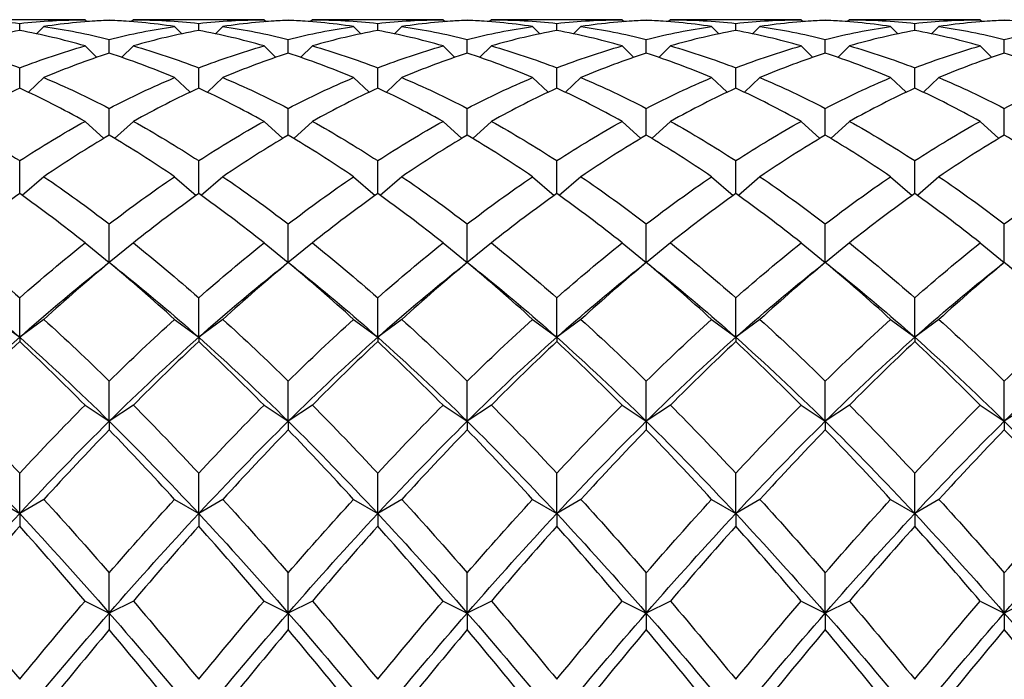
# Model space of a CAD drawing. Units: millimetres. Extents: x 19 to 722, y 20 to 505.
# Drawn here: x 552 to 561, y 490 to 496 of the extents above; entities that cross this region are included whole.
import ezdxf

# ---------------------------------------------------------------- set-up
doc = ezdxf.new("R2010")
doc.units = ezdxf.units.MM
doc.header["$LTSCALE"] = 2.5
doc.layers.add('Visible (ISO)', color=7, linetype='Continuous', lineweight=25, true_color=0x00003f)

msp = doc.modelspace()

# ---------------------------------------------------------------- linework, layer by layer
at = {"layer": 'Visible (ISO)'}
for p, q in [((552.2027, 495.8939), (551.0477, 495.8939)), ((551.6252, 495.7934), (551.6252, 495.8593)), ((551.8502, 495.8306), (551.7817, 495.7625)), ((552.2335, 495.8938), (552.2516, 495.8757)), ((552.4585, 495.8884), (552.4585, 495.8907)), ((552.6835, 495.8938), (552.6654, 495.8757)), ((553.8693, 495.8939), (552.7144, 495.8939)), ((553.0669, 495.8306), (553.1354, 495.7625)), ((553.2919, 495.7934), (553.2919, 495.8593)), ((553.5169, 495.8306), (553.4484, 495.7625)), ((553.9002, 495.8938), (553.9183, 495.8757)), ((554.1252, 495.8884), (554.1252, 495.8907)), ((554.3502, 495.8938), (554.3321, 495.8757)), ((555.536, 495.8939), (554.3811, 495.8939)), ((554.7335, 495.8306), (554.802, 495.7625)), ((554.9585, 495.7934), (554.9585, 495.8593)), ((555.1835, 495.8306), (555.115, 495.7625)), ((555.5669, 495.8938), (555.585, 495.8757)), ((555.7919, 495.8884), (555.7919, 495.8907)), ((556.0169, 495.8938), (555.9988, 495.8757)), ((557.2027, 495.8939), (556.0477, 495.8939)), ((556.4002, 495.8306), (556.4687, 495.7625)), ((556.6252, 495.7934), (556.6252, 495.8593)), ((556.8502, 495.8306), (556.7817, 495.7625)), ((557.2335, 495.8938), (557.2516, 495.8757)), ((557.4585, 495.8884), (557.4585, 495.8907)), ((557.6835, 495.8938), (557.6654, 495.8757)), ((558.8693, 495.8939), (557.7144, 495.8939)), ((558.0669, 495.8306), (558.1354, 495.7625)), ((558.2919, 495.7934), (558.2919, 495.8593)), ((558.5169, 495.8306), (558.4484, 495.7625)), ((558.9002, 495.8938), (558.9183, 495.8757)), ((559.1252, 495.8884), (559.1252, 495.8907)), ((559.3502, 495.8938), (559.3321, 495.8757)), ((560.536, 495.8939), (559.3811, 495.8939)), ((559.7335, 495.8306), (559.802, 495.7625)), ((559.9585, 495.7934), (559.9585, 495.8593)), ((560.1835, 495.8306), (560.115, 495.7625)), ((560.5669, 495.8938), (560.585, 495.8757)), ((560.7919, 495.8884), (560.7919, 495.8907)), ((552.2335, 495.6503), (552.343, 495.5433)), ((552.4585, 495.5817), (552.4585, 495.7104)), ((552.6835, 495.6503), (552.5741, 495.5433)), ((553.9002, 495.6503), (554.0097, 495.5433)), ((554.1252, 495.5817), (554.1252, 495.7104)), ((554.3502, 495.6503), (554.2407, 495.5433)), ((555.5669, 495.6503), (555.6763, 495.5433)), ((555.7919, 495.5817), (555.7919, 495.7104)), ((556.0169, 495.6503), (555.9074, 495.5433)), ((557.2335, 495.6503), (557.343, 495.5433)), ((557.4585, 495.5817), (557.4585, 495.7104)), ((557.6835, 495.6503), (557.5741, 495.5433)), ((558.9002, 495.6503), (559.0097, 495.5433)), ((559.1252, 495.5817), (559.1252, 495.7104)), ((559.3502, 495.6503), (559.2407, 495.5433)), ((560.5669, 495.6503), (560.6763, 495.5433)), ((560.7919, 495.5817), (560.7919, 495.7104)), ((551.6252, 495.2557), (551.6252, 495.4458)), ((553.2919, 495.2557), (553.2919, 495.4458)), ((554.9585, 495.2557), (554.9585, 495.4458)), ((556.6252, 495.2557), (556.6252, 495.4458)), ((558.2919, 495.2557), (558.2919, 495.4458)), ((559.9585, 495.2557), (559.9585, 495.4458)), ((551.8502, 495.3548), (551.7062, 495.218)), ((553.0669, 495.3548), (553.2109, 495.218)), ((553.5169, 495.3548), (553.3729, 495.218)), ((554.7335, 495.3548), (554.8775, 495.218)), ((555.1835, 495.3548), (555.0395, 495.218)), ((556.4002, 495.3548), (556.5442, 495.218)), ((556.8502, 495.3548), (556.7062, 495.218)), ((558.0669, 495.3548), (558.2109, 495.218)), ((558.5169, 495.3548), (558.3729, 495.218)), ((559.7335, 495.3548), (559.8775, 495.218)), ((560.1835, 495.3548), (560.0395, 495.218)), ((552.4585, 494.8189), (552.4585, 495.0683)), ((554.1252, 494.8189), (554.1252, 495.0683)), ((555.7919, 494.8189), (555.7919, 495.0683)), ((557.4585, 494.8189), (557.4585, 495.0683)), ((559.1252, 494.8189), (559.1252, 495.0683)), ((560.7919, 494.8189), (560.7919, 495.0683)), ((552.2335, 494.9475), (552.4076, 494.7887)), ((552.6835, 494.9475), (552.5094, 494.7887)), ((553.9002, 494.9475), (554.0743, 494.7887)), ((554.3502, 494.9475), (554.1761, 494.7887)), ((555.5669, 494.9475), (555.741, 494.7887)), ((556.0169, 494.9475), (555.8428, 494.7887)), ((557.2335, 494.9475), (557.4076, 494.7887)), ((557.6835, 494.9475), (557.5094, 494.7887)), ((558.9002, 494.9475), (559.0743, 494.7887)), ((559.3502, 494.9475), (559.1761, 494.7887)), ((560.5669, 494.9475), (560.741, 494.7887)), ((551.6252, 494.2761), (551.6252, 494.582)), ((553.2919, 494.2761), (553.2919, 494.582)), ((554.9585, 494.2761), (554.9585, 494.582)), ((556.6252, 494.2761), (556.6252, 494.582)), ((558.2919, 494.2761), (558.2919, 494.582)), ((559.9585, 494.2761), (559.9585, 494.582)), ((551.8502, 494.4328), (551.6491, 494.259)), ((553.0669, 494.4328), (553.268, 494.259)), ((553.5169, 494.4328), (553.3158, 494.259)), ((554.7335, 494.4328), (554.9346, 494.259)), ((555.1835, 494.4328), (554.9824, 494.259)), ((556.4002, 494.4328), (556.6013, 494.259)), ((556.8502, 494.4328), (556.6491, 494.259)), ((558.0669, 494.4328), (558.268, 494.259)), ((558.5169, 494.4328), (558.3158, 494.259)), ((559.7335, 494.4328), (559.9346, 494.259)), ((560.1835, 494.4328), (559.9824, 494.259)), ((552.4585, 493.6359), (552.4585, 493.9924)), ((554.1252, 493.6359), (554.1252, 493.9924)), ((555.7919, 493.6359), (555.7919, 493.9924)), ((557.4585, 493.6359), (557.4585, 493.9924)), ((559.1252, 493.6359), (559.1252, 493.9924)), ((560.7919, 493.6359), (560.7919, 493.9924)), ((552.2335, 493.8163), (552.4578, 493.6353)), ((552.6835, 493.8163), (552.4592, 493.6353)), ((553.9002, 493.8163), (554.1245, 493.6353)), ((554.3502, 493.8163), (554.1259, 493.6353)), ((555.5669, 493.8163), (555.7912, 493.6353)), ((556.0169, 493.8163), (555.7926, 493.6353)), ((557.2335, 493.8163), (557.4578, 493.6353)), ((557.6835, 493.8163), (557.4592, 493.6353)), ((558.9002, 493.8163), (559.1245, 493.6353)), ((559.3502, 493.8163), (559.1259, 493.6353)), ((560.5669, 493.8163), (560.7912, 493.6353)), ((552.4585, 493.6359), (552.4585, 493.6332)), ((554.1252, 493.6359), (554.1252, 493.6332)), ((555.7919, 493.6359), (555.7919, 493.6332)), ((557.4585, 493.6359), (557.4585, 493.6332)), ((559.1252, 493.6359), (559.1252, 493.6332)), ((560.7919, 493.6359), (560.7919, 493.6332)), ((551.6252, 492.9381), (551.6252, 493.3058)), ((553.2919, 492.9381), (553.2919, 493.3058)), ((554.9585, 492.9381), (554.9585, 493.3058)), ((556.6252, 492.9381), (556.6252, 493.3058)), ((558.2919, 492.9381), (558.2919, 493.3058)), ((559.9585, 492.9381), (559.9585, 493.3058)), ((551.4002, 493.1047), (551.6252, 492.9381)), ((551.8502, 493.1047), (551.6252, 492.9381)), ((553.0669, 493.1047), (553.2919, 492.9381)), ((553.5169, 493.1047), (553.2919, 492.9381)), ((554.7335, 493.1047), (554.9585, 492.9381)), ((555.1835, 493.1047), (554.9585, 492.9381)), ((556.4002, 493.1047), (556.6252, 492.9381)), ((556.8502, 493.1047), (556.6252, 492.9381)), ((558.0669, 493.1047), (558.2919, 492.9381)), ((558.5169, 493.1047), (558.2919, 492.9381)), ((559.7335, 493.1047), (559.9585, 492.9381)), ((560.1835, 493.1047), (559.9585, 492.9381)), ((551.6252, 492.9381), (551.6252, 492.8973)), ((553.2919, 492.9381), (553.2919, 492.8973)), ((554.9585, 492.9381), (554.9585, 492.8973)), ((556.6252, 492.9381), (556.6252, 492.8973)), ((558.2919, 492.9381), (558.2919, 492.8973)), ((559.9585, 492.9381), (559.9585, 492.8973)), ((552.4585, 492.1561), (552.4585, 492.5298)), ((554.1252, 492.1561), (554.1252, 492.5298)), ((555.7919, 492.1561), (555.7919, 492.5298)), ((557.4585, 492.1561), (557.4585, 492.5298)), ((559.1252, 492.1561), (559.1252, 492.5298)), ((560.7919, 492.1561), (560.7919, 492.5298)), ((552.2335, 492.306), (552.4585, 492.1561)), ((552.6835, 492.306), (552.4585, 492.1561)), ((553.9002, 492.306), (554.1252, 492.1561)), ((554.3502, 492.306), (554.1252, 492.1561)), ((555.5669, 492.306), (555.7919, 492.1561)), ((556.0169, 492.306), (555.7919, 492.1561)), ((557.2335, 492.306), (557.4585, 492.1561)), ((557.6835, 492.306), (557.4585, 492.1561)), ((558.9002, 492.306), (559.1252, 492.1561)), ((559.3502, 492.306), (559.1252, 492.1561)), ((560.5669, 492.306), (560.7919, 492.1561)), ((561.0169, 492.306), (560.7919, 492.1561)), ((552.4585, 492.1561), (552.4585, 492.0765)), ((554.1252, 492.1561), (554.1252, 492.0765)), ((555.7919, 492.1561), (555.7919, 492.0765)), ((557.4585, 492.1561), (557.4585, 492.0765)), ((559.1252, 492.1561), (559.1252, 492.0765)), ((560.7919, 492.1561), (560.7919, 492.0765)), ((551.6252, 491.2973), (551.6252, 491.6729)), ((553.2919, 491.2973), (553.2919, 491.6729)), ((554.9585, 491.2973), (554.9585, 491.6729)), ((556.6252, 491.2973), (556.6252, 491.6729)), ((558.2919, 491.2973), (558.2919, 491.6729)), ((559.9585, 491.2973), (559.9585, 491.6729)), ((551.4002, 491.4288), (551.6252, 491.2973)), ((551.8502, 491.4288), (551.6252, 491.2973)), ((553.0669, 491.4288), (553.2919, 491.2973)), ((553.5169, 491.4288), (553.2919, 491.2973)), ((554.7335, 491.4288), (554.9585, 491.2973)), ((555.1835, 491.4288), (554.9585, 491.2973)), ((556.4002, 491.4288), (556.6252, 491.2973)), ((556.8502, 491.4288), (556.6252, 491.2973)), ((558.0669, 491.4288), (558.2919, 491.2973)), ((558.5169, 491.4288), (558.2919, 491.2973)), ((559.7335, 491.4288), (559.9585, 491.2973)), ((560.1835, 491.4288), (559.9585, 491.2973)), ((551.6252, 491.2973), (551.6252, 491.1797)), ((553.2919, 491.2973), (553.2919, 491.1797)), ((554.9585, 491.2973), (554.9585, 491.1797)), ((556.6252, 491.2973), (556.6252, 491.1797)), ((558.2919, 491.2973), (558.2919, 491.1797)), ((559.9585, 491.2973), (559.9585, 491.1797)), ((552.4585, 490.371), (552.4585, 490.7444)), ((554.1252, 490.371), (554.1252, 490.7444)), ((555.7919, 490.371), (555.7919, 490.7444)), ((557.4585, 490.371), (557.4585, 490.7444)), ((559.1252, 490.371), (559.1252, 490.7444)), ((560.7919, 490.371), (560.7919, 490.7444)), ((552.2335, 490.4827), (552.4585, 490.371)), ((552.6835, 490.4827), (552.4585, 490.371)), ((553.9002, 490.4827), (554.1252, 490.371)), ((554.3502, 490.4827), (554.1252, 490.371)), ((555.5669, 490.4827), (555.7919, 490.371)), ((556.0169, 490.4827), (555.7919, 490.371)), ((557.2335, 490.4827), (557.4585, 490.371)), ((557.6835, 490.4827), (557.4585, 490.371)), ((558.9002, 490.4827), (559.1252, 490.371)), ((559.3502, 490.4827), (559.1252, 490.371)), ((560.5669, 490.4827), (560.7919, 490.371)), ((561.0169, 490.4827), (560.7919, 490.371)), ((552.4585, 490.371), (552.4585, 490.2168)), ((554.1252, 490.371), (554.1252, 490.2168)), ((555.7919, 490.371), (555.7919, 490.2168)), ((557.4585, 490.371), (557.4585, 490.2168)), ((559.1252, 490.371), (559.1252, 490.2168)), ((560.7919, 490.371), (560.7919, 490.2168))]:
    msp.add_line(p, q, dxfattribs=at)
for points in [[(551.0169, 495.8938), (551.2196, 495.8928), (551.4224, 495.8812), (551.6252, 495.8593)], [(551.6252, 495.8593), (551.828, 495.8812), (552.0308, 495.8928), (552.2335, 495.8938)], [(552.4585, 495.8884), (552.2558, 495.8796), (552.053, 495.8603), (551.8502, 495.8306)], [(551.8502, 495.8306), (552.053, 495.8009), (552.2558, 495.7608), (552.4585, 495.7104)], [(552.2335, 495.8938), (552.2232, 495.8939), (552.2129, 495.8939), (552.2027, 495.8939)], [(552.2474, 495.88), (552.3178, 495.8848), (552.3882, 495.8884), (552.4585, 495.8907)], [(552.4585, 495.8907), (552.5289, 495.8884), (552.5993, 495.8848), (552.6697, 495.88)], [(553.0669, 495.8306), (552.8641, 495.8603), (552.6613, 495.8796), (552.4585, 495.8884)], [(552.4585, 495.7104), (552.6613, 495.7608), (552.8641, 495.8009), (553.0669, 495.8306)], [(552.7144, 495.8939), (552.7041, 495.8939), (552.6938, 495.8939), (552.6835, 495.8938)], [(552.6835, 495.8938), (552.8863, 495.8928), (553.0891, 495.8812), (553.2919, 495.8593)], [(553.2919, 495.8593), (553.4946, 495.8812), (553.6974, 495.8928), (553.9002, 495.8938)], [(554.1252, 495.8884), (553.9224, 495.8796), (553.7196, 495.8603), (553.5169, 495.8306)], [(553.5169, 495.8306), (553.7196, 495.8009), (553.9224, 495.7608), (554.1252, 495.7104)], [(553.9002, 495.8938), (553.8899, 495.8939), (553.8796, 495.8939), (553.8693, 495.8939)], [(553.9141, 495.88), (553.9844, 495.8848), (554.0548, 495.8884), (554.1252, 495.8907)], [(554.1252, 495.8907), (554.1956, 495.8884), (554.266, 495.8848), (554.3363, 495.88)], [(554.7335, 495.8306), (554.5308, 495.8603), (554.328, 495.8796), (554.1252, 495.8884)], [(554.1252, 495.7104), (554.328, 495.7608), (554.5308, 495.8009), (554.7335, 495.8306)], [(554.3811, 495.8939), (554.3708, 495.8939), (554.3605, 495.8939), (554.3502, 495.8938)], [(554.3502, 495.8938), (554.553, 495.8928), (554.7558, 495.8812), (554.9585, 495.8593)], [(554.9585, 495.8593), (555.1613, 495.8812), (555.3641, 495.8928), (555.5669, 495.8938)], [(555.7919, 495.8884), (555.5891, 495.8796), (555.3863, 495.8603), (555.1835, 495.8306)], [(555.1835, 495.8306), (555.3863, 495.8009), (555.5891, 495.7608), (555.7919, 495.7104)], [(555.5669, 495.8938), (555.5566, 495.8939), (555.5463, 495.8939), (555.536, 495.8939)], [(555.5807, 495.88), (555.6511, 495.8848), (555.7215, 495.8884), (555.7919, 495.8907)], [(555.7919, 495.8907), (555.8622, 495.8884), (555.9326, 495.8848), (556.003, 495.88)], [(556.4002, 495.8306), (556.1974, 495.8603), (555.9946, 495.8796), (555.7919, 495.8884)], [(555.7919, 495.7104), (555.9946, 495.7608), (556.1974, 495.8009), (556.4002, 495.8306)], [(556.0477, 495.8939), (556.0375, 495.8939), (556.0272, 495.8939), (556.0169, 495.8938)], [(556.0169, 495.8938), (556.2196, 495.8928), (556.4224, 495.8812), (556.6252, 495.8593)], [(556.6252, 495.8593), (556.828, 495.8812), (557.0308, 495.8928), (557.2335, 495.8938)], [(557.4585, 495.8884), (557.2558, 495.8796), (557.053, 495.8603), (556.8502, 495.8306)], [(556.8502, 495.8306), (557.053, 495.8009), (557.2558, 495.7608), (557.4585, 495.7104)], [(557.2335, 495.8938), (557.2232, 495.8939), (557.2129, 495.8939), (557.2027, 495.8939)], [(557.2474, 495.88), (557.3178, 495.8848), (557.3882, 495.8884), (557.4585, 495.8907)], [(557.4585, 495.8907), (557.5289, 495.8884), (557.5993, 495.8848), (557.6697, 495.88)], [(558.0669, 495.8306), (557.8641, 495.8603), (557.6613, 495.8796), (557.4585, 495.8884)], [(557.4585, 495.7104), (557.6613, 495.7608), (557.8641, 495.8009), (558.0669, 495.8306)], [(557.7144, 495.8939), (557.7041, 495.8939), (557.6938, 495.8939), (557.6835, 495.8938)], [(557.6835, 495.8938), (557.8863, 495.8928), (558.0891, 495.8812), (558.2919, 495.8593)], [(558.2919, 495.8593), (558.4946, 495.8812), (558.6974, 495.8928), (558.9002, 495.8938)], [(559.1252, 495.8884), (558.9224, 495.8796), (558.7196, 495.8603), (558.5169, 495.8306)], [(558.5169, 495.8306), (558.7196, 495.8009), (558.9224, 495.7608), (559.1252, 495.7104)], [(558.9002, 495.8938), (558.8899, 495.8939), (558.8796, 495.8939), (558.8693, 495.8939)], [(558.9141, 495.88), (558.9844, 495.8848), (559.0548, 495.8884), (559.1252, 495.8907)], [(559.1252, 495.8907), (559.1956, 495.8884), (559.266, 495.8848), (559.3363, 495.88)], [(559.7335, 495.8306), (559.5308, 495.8603), (559.328, 495.8796), (559.1252, 495.8884)], [(559.1252, 495.7104), (559.328, 495.7608), (559.5308, 495.8009), (559.7335, 495.8306)], [(559.3811, 495.8939), (559.3708, 495.8939), (559.3605, 495.8939), (559.3502, 495.8938)], [(559.3502, 495.8938), (559.553, 495.8928), (559.7558, 495.8812), (559.9585, 495.8593)], [(559.9585, 495.8593), (560.1613, 495.8812), (560.3641, 495.8928), (560.5669, 495.8938)], [(560.7919, 495.8884), (560.5891, 495.8796), (560.3863, 495.8603), (560.1835, 495.8306)], [(560.1835, 495.8306), (560.3863, 495.8009), (560.5891, 495.7608), (560.7919, 495.7104)], [(560.5669, 495.8938), (560.5566, 495.8939), (560.5463, 495.8939), (560.536, 495.8939)], [(560.5807, 495.88), (560.6511, 495.8848), (560.7215, 495.8884), (560.7919, 495.8907)], [(560.7919, 495.8907), (560.8622, 495.8884), (560.9326, 495.8848), (561.003, 495.88)], [(561.4002, 495.8306), (561.1974, 495.8603), (560.9946, 495.8796), (560.7919, 495.8884)], [(560.7919, 495.7104), (560.9946, 495.7608), (561.1974, 495.8009), (561.4002, 495.8306)], [(551.6252, 495.7934), (551.4224, 495.756), (551.2196, 495.7082), (551.0169, 495.6503)], [(552.2335, 495.6503), (552.0308, 495.7082), (551.828, 495.756), (551.6252, 495.7934)], [(553.2919, 495.7934), (553.0891, 495.756), (552.8863, 495.7082), (552.6835, 495.6503)], [(553.9002, 495.6503), (553.6974, 495.7082), (553.4946, 495.756), (553.2919, 495.7934)], [(554.9585, 495.7934), (554.7558, 495.756), (554.553, 495.7082), (554.3502, 495.6503)], [(555.5669, 495.6503), (555.3641, 495.7082), (555.1613, 495.756), (554.9585, 495.7934)], [(556.6252, 495.7934), (556.4224, 495.756), (556.2196, 495.7082), (556.0169, 495.6503)], [(557.2335, 495.6503), (557.0308, 495.7082), (556.828, 495.756), (556.6252, 495.7934)], [(558.2919, 495.7934), (558.0891, 495.756), (557.8863, 495.7082), (557.6835, 495.6503)], [(558.9002, 495.6503), (558.6974, 495.7082), (558.4946, 495.756), (558.2919, 495.7934)], [(559.9585, 495.7934), (559.7558, 495.756), (559.553, 495.7082), (559.3502, 495.6503)], [(560.5669, 495.6503), (560.3641, 495.7082), (560.1613, 495.756), (559.9585, 495.7934)], [(551.0169, 495.6503), (551.2196, 495.5923), (551.4224, 495.524), (551.6252, 495.4458)], [(551.6252, 495.4458), (551.828, 495.524), (552.0308, 495.5923), (552.2335, 495.6503)], [(552.6835, 495.6503), (552.8863, 495.5923), (553.0891, 495.524), (553.2919, 495.4458)], [(553.2919, 495.4458), (553.4946, 495.524), (553.6974, 495.5923), (553.9002, 495.6503)], [(554.3502, 495.6503), (554.553, 495.5923), (554.7558, 495.524), (554.9585, 495.4458)], [(554.9585, 495.4458), (555.1613, 495.524), (555.3641, 495.5923), (555.5669, 495.6503)], [(556.0169, 495.6503), (556.2196, 495.5923), (556.4224, 495.524), (556.6252, 495.4458)], [(556.6252, 495.4458), (556.828, 495.524), (557.0308, 495.5923), (557.2335, 495.6503)], [(557.6835, 495.6503), (557.8863, 495.5923), (558.0891, 495.524), (558.2919, 495.4458)], [(558.2919, 495.4458), (558.4946, 495.524), (558.6974, 495.5923), (558.9002, 495.6503)], [(559.3502, 495.6503), (559.553, 495.5923), (559.7558, 495.524), (559.9585, 495.4458)], [(559.9585, 495.4458), (560.1613, 495.524), (560.3641, 495.5923), (560.5669, 495.6503)], [(552.4585, 495.5817), (552.2558, 495.5162), (552.053, 495.4405), (551.8502, 495.3548)], [(553.0669, 495.3548), (552.8641, 495.4405), (552.6613, 495.5162), (552.4585, 495.5817)], [(554.1252, 495.5817), (553.9224, 495.5162), (553.7196, 495.4405), (553.5169, 495.3548)], [(554.7335, 495.3548), (554.5308, 495.4405), (554.328, 495.5162), (554.1252, 495.5817)], [(555.7919, 495.5817), (555.5891, 495.5162), (555.3863, 495.4405), (555.1835, 495.3548)], [(556.4002, 495.3548), (556.1974, 495.4405), (555.9946, 495.5162), (555.7919, 495.5817)], [(557.4585, 495.5817), (557.2558, 495.5162), (557.053, 495.4405), (556.8502, 495.3548)], [(558.0669, 495.3548), (557.8641, 495.4405), (557.6613, 495.5162), (557.4585, 495.5817)], [(559.1252, 495.5817), (558.9224, 495.5162), (558.7196, 495.4405), (558.5169, 495.3548)], [(559.7335, 495.3548), (559.5308, 495.4405), (559.328, 495.5162), (559.1252, 495.5817)], [(560.7919, 495.5817), (560.5891, 495.5162), (560.3863, 495.4405), (560.1835, 495.3548)], [(561.4002, 495.3548), (561.1974, 495.4405), (560.9946, 495.5162), (560.7919, 495.5817)], [(551.8502, 495.3548), (552.053, 495.2691), (552.2558, 495.1735), (552.4585, 495.0683)], [(552.4585, 495.0683), (552.6613, 495.1735), (552.8641, 495.2691), (553.0669, 495.3548)], [(553.5169, 495.3548), (553.7196, 495.2691), (553.9224, 495.1735), (554.1252, 495.0683)], [(554.1252, 495.0683), (554.328, 495.1735), (554.5308, 495.2691), (554.7335, 495.3548)], [(555.1835, 495.3548), (555.3863, 495.2691), (555.5891, 495.1735), (555.7919, 495.0683)], [(555.7919, 495.0683), (555.9946, 495.1735), (556.1974, 495.2691), (556.4002, 495.3548)], [(556.8502, 495.3548), (557.053, 495.2691), (557.2558, 495.1735), (557.4585, 495.0683)], [(557.4585, 495.0683), (557.6613, 495.1735), (557.8641, 495.2691), (558.0669, 495.3548)], [(558.5169, 495.3548), (558.7196, 495.2691), (558.9224, 495.1735), (559.1252, 495.0683)], [(559.1252, 495.0683), (559.328, 495.1735), (559.5308, 495.2691), (559.7335, 495.3548)], [(560.1835, 495.3548), (560.3863, 495.2691), (560.5891, 495.1735), (560.7919, 495.0683)], [(560.7919, 495.0683), (560.9946, 495.1735), (561.1974, 495.2691), (561.4002, 495.3548)], [(551.6252, 495.2557), (551.4224, 495.1627), (551.2196, 495.0599), (551.0169, 494.9475)], [(552.2335, 494.9475), (552.0308, 495.0599), (551.828, 495.1627), (551.6252, 495.2557)], [(553.2919, 495.2557), (553.0891, 495.1627), (552.8863, 495.0599), (552.6835, 494.9475)], [(553.9002, 494.9475), (553.6974, 495.0599), (553.4946, 495.1627), (553.2919, 495.2557)], [(554.9585, 495.2557), (554.7558, 495.1627), (554.553, 495.0599), (554.3502, 494.9475)], [(555.5669, 494.9475), (555.3641, 495.0599), (555.1613, 495.1627), (554.9585, 495.2557)], [(556.6252, 495.2557), (556.4224, 495.1627), (556.2196, 495.0599), (556.0169, 494.9475)], [(557.2335, 494.9475), (557.0308, 495.0599), (556.828, 495.1627), (556.6252, 495.2557)], [(558.2919, 495.2557), (558.0891, 495.1627), (557.8863, 495.0599), (557.6835, 494.9475)], [(558.9002, 494.9475), (558.6974, 495.0599), (558.4946, 495.1627), (558.2919, 495.2557)], [(559.9585, 495.2557), (559.7558, 495.1627), (559.553, 495.0599), (559.3502, 494.9475)], [(560.5669, 494.9475), (560.3641, 495.0599), (560.1613, 495.1627), (559.9585, 495.2557)], [(551.0169, 494.9475), (551.2196, 494.8351), (551.4224, 494.7132), (551.6252, 494.582)], [(551.6252, 494.582), (551.828, 494.7132), (552.0308, 494.8351), (552.2335, 494.9475)], [(552.6835, 494.9475), (552.8863, 494.8351), (553.0891, 494.7132), (553.2919, 494.582)], [(553.2919, 494.582), (553.4946, 494.7132), (553.6974, 494.8351), (553.9002, 494.9475)], [(554.3502, 494.9475), (554.553, 494.8351), (554.7558, 494.7132), (554.9585, 494.582)], [(554.9585, 494.582), (555.1613, 494.7132), (555.3641, 494.8351), (555.5669, 494.9475)], [(556.0169, 494.9475), (556.2196, 494.8351), (556.4224, 494.7132), (556.6252, 494.582)], [(556.6252, 494.582), (556.828, 494.7132), (557.0308, 494.8351), (557.2335, 494.9475)], [(557.6835, 494.9475), (557.8863, 494.8351), (558.0891, 494.7132), (558.2919, 494.582)], [(558.2919, 494.582), (558.4946, 494.7132), (558.6974, 494.8351), (558.9002, 494.9475)], [(559.3502, 494.9475), (559.553, 494.8351), (559.7558, 494.7132), (559.9585, 494.582)], [(559.9585, 494.582), (560.1613, 494.7132), (560.3641, 494.8351), (560.5669, 494.9475)], [(552.4585, 494.8189), (552.2558, 494.6995), (552.053, 494.5706), (551.8502, 494.4328)], [(553.0669, 494.4328), (552.8641, 494.5706), (552.6613, 494.6995), (552.4585, 494.8189)], [(554.1252, 494.8189), (553.9224, 494.6995), (553.7196, 494.5706), (553.5169, 494.4328)], [(554.7335, 494.4328), (554.5308, 494.5706), (554.328, 494.6995), (554.1252, 494.8189)], [(555.7919, 494.8189), (555.5891, 494.6995), (555.3863, 494.5706), (555.1835, 494.4328)], [(556.4002, 494.4328), (556.1974, 494.5706), (555.9946, 494.6995), (555.7919, 494.8189)], [(557.4585, 494.8189), (557.2558, 494.6995), (557.053, 494.5706), (556.8502, 494.4328)], [(558.0669, 494.4328), (557.8641, 494.5706), (557.6613, 494.6995), (557.4585, 494.8189)], [(559.1252, 494.8189), (558.9224, 494.6995), (558.7196, 494.5706), (558.5169, 494.4328)], [(559.7335, 494.4328), (559.5308, 494.5706), (559.328, 494.6995), (559.1252, 494.8189)], [(560.7919, 494.8189), (560.5891, 494.6995), (560.3863, 494.5706), (560.1835, 494.4328)], [(561.4002, 494.4328), (561.1974, 494.5706), (560.9946, 494.6995), (560.7919, 494.8189)], [(551.8502, 494.4328), (552.053, 494.2949), (552.2558, 494.1479), (552.4585, 493.9924)], [(552.4585, 493.9924), (552.6613, 494.1479), (552.8641, 494.2949), (553.0669, 494.4328)], [(553.5169, 494.4328), (553.7196, 494.2949), (553.9224, 494.1479), (554.1252, 493.9924)], [(554.1252, 493.9924), (554.328, 494.1479), (554.5308, 494.2949), (554.7335, 494.4328)], [(555.1835, 494.4328), (555.3863, 494.2949), (555.5891, 494.1479), (555.7919, 493.9924)], [(555.7919, 493.9924), (555.9946, 494.1479), (556.1974, 494.2949), (556.4002, 494.4328)], [(556.8502, 494.4328), (557.053, 494.2949), (557.2558, 494.1479), (557.4585, 493.9924)], [(557.4585, 493.9924), (557.6613, 494.1479), (557.8641, 494.2949), (558.0669, 494.4328)], [(558.5169, 494.4328), (558.7196, 494.2949), (558.9224, 494.1479), (559.1252, 493.9924)], [(559.1252, 493.9924), (559.328, 494.1479), (559.5308, 494.2949), (559.7335, 494.4328)], [(560.1835, 494.4328), (560.3863, 494.2949), (560.5891, 494.1479), (560.7919, 493.9924)], [(560.7919, 493.9924), (560.9946, 494.1479), (561.1974, 494.2949), (561.4002, 494.4328)], [(551.6252, 494.2761), (551.4224, 494.1316), (551.2196, 493.9781), (551.0169, 493.8163)], [(552.2335, 493.8163), (552.0308, 493.9781), (551.828, 494.1316), (551.6252, 494.2761)], [(553.2919, 494.2761), (553.0891, 494.1316), (552.8863, 493.9781), (552.6835, 493.8163)], [(553.9002, 493.8163), (553.6974, 493.9781), (553.4946, 494.1316), (553.2919, 494.2761)], [(554.9585, 494.2761), (554.7558, 494.1316), (554.553, 493.9781), (554.3502, 493.8163)], [(555.5669, 493.8163), (555.3641, 493.9781), (555.1613, 494.1316), (554.9585, 494.2761)], [(556.6252, 494.2761), (556.4224, 494.1316), (556.2196, 493.9781), (556.0169, 493.8163)], [(557.2335, 493.8163), (557.0308, 493.9781), (556.828, 494.1316), (556.6252, 494.2761)], [(558.2919, 494.2761), (558.0891, 494.1316), (557.8863, 493.9781), (557.6835, 493.8163)], [(558.9002, 493.8163), (558.6974, 493.9781), (558.4946, 494.1316), (558.2919, 494.2761)], [(559.9585, 494.2761), (559.7558, 494.1316), (559.553, 493.9781), (559.3502, 493.8163)], [(560.5669, 493.8163), (560.3641, 493.9781), (560.1613, 494.1316), (559.9585, 494.2761)], [(551.0169, 493.8163), (551.2196, 493.6544), (551.4224, 493.4841), (551.6252, 493.3058)], [(551.6252, 493.3058), (551.828, 493.4841), (552.0308, 493.6544), (552.2335, 493.8163)], [(552.6835, 493.8163), (552.8863, 493.6544), (553.0891, 493.4841), (553.2919, 493.3058)], [(553.2919, 493.3058), (553.4946, 493.4841), (553.6974, 493.6544), (553.9002, 493.8163)], [(554.3502, 493.8163), (554.553, 493.6544), (554.7558, 493.4841), (554.9585, 493.3058)], [(554.9585, 493.3058), (555.1613, 493.4841), (555.3641, 493.6544), (555.5669, 493.8163)], [(556.0169, 493.8163), (556.2196, 493.6544), (556.4224, 493.4841), (556.6252, 493.3058)], [(556.6252, 493.3058), (556.828, 493.4841), (557.0308, 493.6544), (557.2335, 493.8163)], [(557.6835, 493.8163), (557.8863, 493.6544), (558.0891, 493.4841), (558.2919, 493.3058)], [(558.2919, 493.3058), (558.4946, 493.4841), (558.6974, 493.6544), (558.9002, 493.8163)], [(559.3502, 493.8163), (559.553, 493.6544), (559.7558, 493.4841), (559.9585, 493.3058)], [(559.9585, 493.3058), (560.1613, 493.4841), (560.3641, 493.6544), (560.5669, 493.8163)], [(552.4585, 493.6332), (552.2558, 493.4652), (552.053, 493.2888), (551.8502, 493.1047)], [(552.3377, 493.5394), (552.378, 493.5715), (552.4183, 493.6037), (552.4585, 493.6359)], [(552.4585, 493.6359), (552.4988, 493.6037), (552.5391, 493.5715), (552.5793, 493.5394)], [(553.0669, 493.1047), (552.8641, 493.2888), (552.6613, 493.4652), (552.4585, 493.6332)], [(554.1252, 493.6332), (553.9224, 493.4652), (553.7196, 493.2888), (553.5169, 493.1047)], [(554.0044, 493.5394), (554.0447, 493.5715), (554.0849, 493.6037), (554.1252, 493.6359)], [(554.1252, 493.6359), (554.1655, 493.6037), (554.2057, 493.5715), (554.246, 493.5394)], [(554.7335, 493.1047), (554.5308, 493.2888), (554.328, 493.4652), (554.1252, 493.6332)], [(555.7919, 493.6332), (555.5891, 493.4652), (555.3863, 493.2888), (555.1835, 493.1047)], [(555.6711, 493.5394), (555.7113, 493.5715), (555.7516, 493.6037), (555.7919, 493.6359)], [(555.7919, 493.6359), (555.8321, 493.6037), (555.8724, 493.5715), (555.9127, 493.5394)], [(556.4002, 493.1047), (556.1974, 493.2888), (555.9946, 493.4652), (555.7919, 493.6332)], [(557.4585, 493.6332), (557.2558, 493.4652), (557.053, 493.2888), (556.8502, 493.1047)], [(557.3377, 493.5394), (557.378, 493.5715), (557.4183, 493.6037), (557.4585, 493.6359)], [(557.4585, 493.6359), (557.4988, 493.6037), (557.5391, 493.5715), (557.5793, 493.5394)], [(558.0669, 493.1047), (557.8641, 493.2888), (557.6613, 493.4652), (557.4585, 493.6332)], [(559.1252, 493.6332), (558.9224, 493.4652), (558.7196, 493.2888), (558.5169, 493.1047)], [(559.0044, 493.5394), (559.0447, 493.5715), (559.0849, 493.6037), (559.1252, 493.6359)], [(559.1252, 493.6359), (559.1655, 493.6037), (559.2057, 493.5715), (559.246, 493.5394)], [(559.7335, 493.1047), (559.5308, 493.2888), (559.328, 493.4652), (559.1252, 493.6332)], [(560.7919, 493.6332), (560.5891, 493.4652), (560.3863, 493.2888), (560.1835, 493.1047)], [(560.6711, 493.5394), (560.7113, 493.5715), (560.7516, 493.6037), (560.7919, 493.6359)], [(560.7919, 493.6359), (560.8321, 493.6037), (560.8724, 493.5715), (560.9127, 493.5394)], [(561.4002, 493.1047), (561.1974, 493.2888), (560.9946, 493.4652), (560.7919, 493.6332)], [(550.9127, 493.5394), (551.1502, 493.3499), (551.3877, 493.1492), (551.6252, 492.9381)], [(551.6252, 492.9381), (551.8627, 493.1492), (552.1002, 493.3499), (552.3377, 493.5394)], [(552.5793, 493.5394), (552.8169, 493.3499), (553.0544, 493.1492), (553.2919, 492.9381)], [(553.2919, 492.9381), (553.5294, 493.1492), (553.7669, 493.3499), (554.0044, 493.5394)], [(554.246, 493.5394), (554.4835, 493.3499), (554.721, 493.1492), (554.9585, 492.9381)], [(554.9585, 492.9381), (555.196, 493.1492), (555.4335, 493.3499), (555.6711, 493.5394)], [(555.9127, 493.5394), (556.1502, 493.3499), (556.3877, 493.1492), (556.6252, 492.9381)], [(556.6252, 492.9381), (556.8627, 493.1492), (557.1002, 493.3499), (557.3377, 493.5394)], [(557.5793, 493.5394), (557.8169, 493.3499), (558.0544, 493.1492), (558.2919, 492.9381)], [(558.2919, 492.9381), (558.5294, 493.1492), (558.7669, 493.3499), (559.0044, 493.5394)], [(559.246, 493.5394), (559.4835, 493.3499), (559.721, 493.1492), (559.9585, 492.9381)], [(559.9585, 492.9381), (560.196, 493.1492), (560.4335, 493.3499), (560.6711, 493.5394)], [(551.8502, 493.1047), (552.053, 492.9207), (552.2558, 492.7288), (552.4585, 492.5298)], [(552.4585, 492.5298), (552.6613, 492.7288), (552.8641, 492.9207), (553.0669, 493.1047)], [(553.5169, 493.1047), (553.7196, 492.9207), (553.9224, 492.7288), (554.1252, 492.5298)], [(554.1252, 492.5298), (554.328, 492.7288), (554.5308, 492.9207), (554.7335, 493.1047)], [(555.1835, 493.1047), (555.3863, 492.9207), (555.5891, 492.7288), (555.7919, 492.5298)], [(555.7919, 492.5298), (555.9946, 492.7288), (556.1974, 492.9207), (556.4002, 493.1047)], [(556.8502, 493.1047), (557.053, 492.9207), (557.2558, 492.7288), (557.4585, 492.5298)], [(557.4585, 492.5298), (557.6613, 492.7288), (557.8641, 492.9207), (558.0669, 493.1047)], [(558.5169, 493.1047), (558.7196, 492.9207), (558.9224, 492.7288), (559.1252, 492.5298)], [(559.1252, 492.5298), (559.328, 492.7288), (559.5308, 492.9207), (559.7335, 493.1047)], [(560.1835, 493.1047), (560.3863, 492.9207), (560.5891, 492.7288), (560.7919, 492.5298)], [(560.7919, 492.5298), (560.9946, 492.7288), (561.1974, 492.9207), (561.4002, 493.1047)], [(550.7919, 492.1561), (551.0696, 492.4301), (551.3474, 492.6912), (551.6252, 492.9381)], [(551.6252, 492.8973), (551.4224, 492.7076), (551.2196, 492.5103), (551.0169, 492.306)], [(551.6252, 492.9381), (551.903, 492.6912), (552.1808, 492.4301), (552.4585, 492.1561)], [(552.2335, 492.306), (552.0308, 492.5103), (551.828, 492.7076), (551.6252, 492.8973)], [(552.4585, 492.1561), (552.7363, 492.4301), (553.0141, 492.6912), (553.2919, 492.9381)], [(553.2919, 492.8973), (553.0891, 492.7076), (552.8863, 492.5103), (552.6835, 492.306)], [(553.2919, 492.9381), (553.5696, 492.6912), (553.8474, 492.4301), (554.1252, 492.1561)], [(553.9002, 492.306), (553.6974, 492.5103), (553.4946, 492.7076), (553.2919, 492.8973)], [(554.1252, 492.1561), (554.403, 492.4301), (554.6808, 492.6912), (554.9585, 492.9381)], [(554.9585, 492.8973), (554.7558, 492.7076), (554.553, 492.5103), (554.3502, 492.306)], [(554.9585, 492.9381), (555.2363, 492.6912), (555.5141, 492.4301), (555.7919, 492.1561)], [(555.5669, 492.306), (555.3641, 492.5103), (555.1613, 492.7076), (554.9585, 492.8973)], [(555.7919, 492.1561), (556.0696, 492.4301), (556.3474, 492.6912), (556.6252, 492.9381)], [(556.6252, 492.8973), (556.4224, 492.7076), (556.2196, 492.5103), (556.0169, 492.306)], [(556.6252, 492.9381), (556.903, 492.6912), (557.1808, 492.4301), (557.4585, 492.1561)], [(557.2335, 492.306), (557.0308, 492.5103), (556.828, 492.7076), (556.6252, 492.8973)], [(557.4585, 492.1561), (557.7363, 492.4301), (558.0141, 492.6912), (558.2919, 492.9381)], [(558.2919, 492.8973), (558.0891, 492.7076), (557.8863, 492.5103), (557.6835, 492.306)], [(558.2919, 492.9381), (558.5696, 492.6912), (558.8474, 492.4301), (559.1252, 492.1561)], [(558.9002, 492.306), (558.6974, 492.5103), (558.4946, 492.7076), (558.2919, 492.8973)], [(559.1252, 492.1561), (559.403, 492.4301), (559.6808, 492.6912), (559.9585, 492.9381)], [(559.9585, 492.8973), (559.7558, 492.7076), (559.553, 492.5103), (559.3502, 492.306)], [(559.9585, 492.9381), (560.2363, 492.6912), (560.5141, 492.4301), (560.7919, 492.1561)], [(560.5669, 492.306), (560.3641, 492.5103), (560.1613, 492.7076), (559.9585, 492.8973)], [(560.7919, 492.1561), (561.0696, 492.4301), (561.3474, 492.6912), (561.6252, 492.9381)], [(551.0169, 492.306), (551.2196, 492.1017), (551.4224, 491.8905), (551.6252, 491.6729)], [(551.6252, 491.6729), (551.828, 491.8905), (552.0308, 492.1017), (552.2335, 492.306)], [(552.6835, 492.306), (552.8863, 492.1017), (553.0891, 491.8905), (553.2919, 491.6729)], [(553.2919, 491.6729), (553.4946, 491.8905), (553.6974, 492.1017), (553.9002, 492.306)], [(554.3502, 492.306), (554.553, 492.1017), (554.7558, 491.8905), (554.9585, 491.6729)], [(554.9585, 491.6729), (555.1613, 491.8905), (555.3641, 492.1017), (555.5669, 492.306)], [(556.0169, 492.306), (556.2196, 492.1017), (556.4224, 491.8905), (556.6252, 491.6729)], [(556.6252, 491.6729), (556.828, 491.8905), (557.0308, 492.1017), (557.2335, 492.306)], [(557.6835, 492.306), (557.8863, 492.1017), (558.0891, 491.8905), (558.2919, 491.6729)], [(558.2919, 491.6729), (558.4946, 491.8905), (558.6974, 492.1017), (558.9002, 492.306)], [(559.3502, 492.306), (559.553, 492.1017), (559.7558, 491.8905), (559.9585, 491.6729)], [(559.9585, 491.6729), (560.1613, 491.8905), (560.3641, 492.1017), (560.5669, 492.306)], [(550.7919, 492.1561), (551.0696, 491.8821), (551.3474, 491.5953), (551.6252, 491.2973)], [(551.6252, 491.2973), (551.903, 491.5953), (552.1808, 491.8821), (552.4585, 492.1561)], [(552.4585, 492.0765), (552.2558, 491.8672), (552.053, 491.651), (551.8502, 491.4288)], [(552.4585, 492.1561), (552.7363, 491.8821), (553.0141, 491.5953), (553.2919, 491.2973)], [(553.0669, 491.4288), (552.8641, 491.651), (552.6613, 491.8672), (552.4585, 492.0765)], [(553.2919, 491.2973), (553.5696, 491.5953), (553.8474, 491.8821), (554.1252, 492.1561)], [(554.1252, 492.0765), (553.9224, 491.8672), (553.7196, 491.651), (553.5169, 491.4288)], [(554.1252, 492.1561), (554.403, 491.8821), (554.6808, 491.5953), (554.9585, 491.2973)], [(554.7335, 491.4288), (554.5308, 491.651), (554.328, 491.8672), (554.1252, 492.0765)], [(554.9585, 491.2973), (555.2363, 491.5953), (555.5141, 491.8821), (555.7919, 492.1561)], [(555.7919, 492.0765), (555.5891, 491.8672), (555.3863, 491.651), (555.1835, 491.4288)], [(555.7919, 492.1561), (556.0696, 491.8821), (556.3474, 491.5953), (556.6252, 491.2973)], [(556.4002, 491.4288), (556.1974, 491.651), (555.9946, 491.8672), (555.7919, 492.0765)], [(556.6252, 491.2973), (556.903, 491.5953), (557.1808, 491.8821), (557.4585, 492.1561)], [(557.4585, 492.0765), (557.2558, 491.8672), (557.053, 491.651), (556.8502, 491.4288)], [(557.4585, 492.1561), (557.7363, 491.8821), (558.0141, 491.5953), (558.2919, 491.2973)], [(558.0669, 491.4288), (557.8641, 491.651), (557.6613, 491.8672), (557.4585, 492.0765)], [(558.2919, 491.2973), (558.5696, 491.5953), (558.8474, 491.8821), (559.1252, 492.1561)], [(559.1252, 492.0765), (558.9224, 491.8672), (558.7196, 491.651), (558.5169, 491.4288)], [(559.1252, 492.1561), (559.403, 491.8821), (559.6808, 491.5953), (559.9585, 491.2973)], [(559.7335, 491.4288), (559.5308, 491.651), (559.328, 491.8672), (559.1252, 492.0765)], [(559.9585, 491.2973), (560.2363, 491.5953), (560.5141, 491.8821), (560.7919, 492.1561)], [(560.7919, 492.0765), (560.5891, 491.8672), (560.3863, 491.651), (560.1835, 491.4288)], [(560.7919, 492.1561), (561.0696, 491.8821), (561.3474, 491.5953), (561.6252, 491.2973)], [(561.4002, 491.4288), (561.1974, 491.651), (560.9946, 491.8672), (560.7919, 492.0765)], [(551.8502, 491.4288), (552.053, 491.2066), (552.2558, 490.9782), (552.4585, 490.7444)], [(552.4585, 490.7444), (552.6613, 490.9782), (552.8641, 491.2066), (553.0669, 491.4288)], [(553.5169, 491.4288), (553.7196, 491.2066), (553.9224, 490.9782), (554.1252, 490.7444)], [(554.1252, 490.7444), (554.328, 490.9782), (554.5308, 491.2066), (554.7335, 491.4288)], [(555.1835, 491.4288), (555.3863, 491.2066), (555.5891, 490.9782), (555.7919, 490.7444)], [(555.7919, 490.7444), (555.9946, 490.9782), (556.1974, 491.2066), (556.4002, 491.4288)], [(556.8502, 491.4288), (557.053, 491.2066), (557.2558, 490.9782), (557.4585, 490.7444)], [(557.4585, 490.7444), (557.6613, 490.9782), (557.8641, 491.2066), (558.0669, 491.4288)], [(558.5169, 491.4288), (558.7196, 491.2066), (558.9224, 490.9782), (559.1252, 490.7444)], [(559.1252, 490.7444), (559.328, 490.9782), (559.5308, 491.2066), (559.7335, 491.4288)], [(560.1835, 491.4288), (560.3863, 491.2066), (560.5891, 490.9782), (560.7919, 490.7444)], [(560.7919, 490.7444), (560.9946, 490.9782), (561.1974, 491.2066), (561.4002, 491.4288)], [(550.7919, 490.371), (551.0696, 490.6899), (551.3474, 490.9992), (551.6252, 491.2973)], [(551.6252, 491.2973), (551.903, 490.9992), (552.1808, 490.6899), (552.4585, 490.371)], [(552.4585, 490.371), (552.7363, 490.6899), (553.0141, 490.9992), (553.2919, 491.2973)], [(553.2919, 491.2973), (553.5696, 490.9992), (553.8474, 490.6899), (554.1252, 490.371)], [(554.1252, 490.371), (554.403, 490.6899), (554.6808, 490.9992), (554.9585, 491.2973)], [(554.9585, 491.2973), (555.2363, 490.9992), (555.5141, 490.6899), (555.7919, 490.371)], [(555.7919, 490.371), (556.0696, 490.6899), (556.3474, 490.9992), (556.6252, 491.2973)], [(556.6252, 491.2973), (556.903, 490.9992), (557.1808, 490.6899), (557.4585, 490.371)], [(557.4585, 490.371), (557.7363, 490.6899), (558.0141, 490.9992), (558.2919, 491.2973)], [(558.2919, 491.2973), (558.5696, 490.9992), (558.8474, 490.6899), (559.1252, 490.371)], [(559.1252, 490.371), (559.403, 490.6899), (559.6808, 490.9992), (559.9585, 491.2973)], [(559.9585, 491.2973), (560.2363, 490.9992), (560.5141, 490.6899), (560.7919, 490.371)], [(560.7919, 490.371), (561.0696, 490.6899), (561.3474, 490.9992), (561.6252, 491.2973)], [(551.6252, 491.1797), (551.4224, 490.9531), (551.2196, 490.7205), (551.0169, 490.4827)], [(552.2335, 490.4827), (552.0308, 490.7205), (551.828, 490.9531), (551.6252, 491.1797)], [(553.2919, 491.1797), (553.0891, 490.9531), (552.8863, 490.7205), (552.6835, 490.4827)], [(553.9002, 490.4827), (553.6974, 490.7205), (553.4946, 490.9531), (553.2919, 491.1797)], [(554.9585, 491.1797), (554.7558, 490.9531), (554.553, 490.7205), (554.3502, 490.4827)], [(555.5669, 490.4827), (555.3641, 490.7205), (555.1613, 490.9531), (554.9585, 491.1797)], [(556.6252, 491.1797), (556.4224, 490.9531), (556.2196, 490.7205), (556.0169, 490.4827)], [(557.2335, 490.4827), (557.0308, 490.7205), (556.828, 490.9531), (556.6252, 491.1797)], [(558.2919, 491.1797), (558.0891, 490.9531), (557.8863, 490.7205), (557.6835, 490.4827)], [(558.9002, 490.4827), (558.6974, 490.7205), (558.4946, 490.9531), (558.2919, 491.1797)], [(559.9585, 491.1797), (559.7558, 490.9531), (559.553, 490.7205), (559.3502, 490.4827)], [(560.5669, 490.4827), (560.3641, 490.7205), (560.1613, 490.9531), (559.9585, 491.1797)], [(551.0169, 490.4827), (551.2196, 490.245), (551.4224, 490.002), (551.6252, 489.7546)], [(551.6252, 489.7546), (551.828, 490.002), (552.0308, 490.245), (552.2335, 490.4827)], [(552.6835, 490.4827), (552.8863, 490.245), (553.0891, 490.002), (553.2919, 489.7546)], [(553.2919, 489.7546), (553.4946, 490.002), (553.6974, 490.245), (553.9002, 490.4827)], [(554.3502, 490.4827), (554.553, 490.245), (554.7558, 490.002), (554.9585, 489.7546)], [(554.9585, 489.7546), (555.1613, 490.002), (555.3641, 490.245), (555.5669, 490.4827)], [(556.0169, 490.4827), (556.2196, 490.245), (556.4224, 490.002), (556.6252, 489.7546)], [(556.6252, 489.7546), (556.828, 490.002), (557.0308, 490.245), (557.2335, 490.4827)], [(557.6835, 490.4827), (557.8863, 490.245), (558.0891, 490.002), (558.2919, 489.7546)], [(558.2919, 489.7546), (558.4946, 490.002), (558.6974, 490.245), (558.9002, 490.4827)], [(559.3502, 490.4827), (559.553, 490.245), (559.7558, 490.002), (559.9585, 489.7546)], [(559.9585, 489.7546), (560.1613, 490.002), (560.3641, 490.245), (560.5669, 490.4827)], [(550.7919, 490.371), (551.0696, 490.0521), (551.3474, 489.7237), (551.6252, 489.3875)], [(551.6252, 489.3875), (551.903, 489.7237), (552.1808, 490.0521), (552.4585, 490.371)], [(552.4585, 490.371), (552.7363, 490.0521), (553.0141, 489.7237), (553.2919, 489.3875)], [(553.2919, 489.3875), (553.5696, 489.7237), (553.8474, 490.0521), (554.1252, 490.371)], [(554.1252, 490.371), (554.403, 490.0521), (554.6808, 489.7237), (554.9585, 489.3875)], [(554.9585, 489.3875), (555.2363, 489.7237), (555.5141, 490.0521), (555.7919, 490.371)], [(555.7919, 490.371), (556.0696, 490.0521), (556.3474, 489.7237), (556.6252, 489.3875)], [(556.6252, 489.3875), (556.903, 489.7237), (557.1808, 490.0521), (557.4585, 490.371)], [(557.4585, 490.371), (557.7363, 490.0521), (558.0141, 489.7237), (558.2919, 489.3875)], [(558.2919, 489.3875), (558.5696, 489.7237), (558.8474, 490.0521), (559.1252, 490.371)], [(559.1252, 490.371), (559.403, 490.0521), (559.6808, 489.7237), (559.9585, 489.3875)], [(559.9585, 489.3875), (560.2363, 489.7237), (560.5141, 490.0521), (560.7919, 490.371)], [(560.7919, 490.371), (561.0696, 490.0521), (561.3474, 489.7237), (561.6252, 489.3875)], [(552.4585, 490.2168), (552.2558, 489.9753), (552.053, 489.7289), (551.8502, 489.4782)], [(553.0669, 489.4782), (552.8641, 489.7289), (552.6613, 489.9753), (552.4585, 490.2168)], [(554.1252, 490.2168), (553.9224, 489.9753), (553.7196, 489.7289), (553.5169, 489.4782)], [(554.7335, 489.4782), (554.5308, 489.7289), (554.328, 489.9753), (554.1252, 490.2168)], [(555.7919, 490.2168), (555.5891, 489.9753), (555.3863, 489.7289), (555.1835, 489.4782)], [(556.4002, 489.4782), (556.1974, 489.7289), (555.9946, 489.9753), (555.7919, 490.2168)], [(557.4585, 490.2168), (557.2558, 489.9753), (557.053, 489.7289), (556.8502, 489.4782)], [(558.0669, 489.4782), (557.8641, 489.7289), (557.6613, 489.9753), (557.4585, 490.2168)], [(559.1252, 490.2168), (558.9224, 489.9753), (558.7196, 489.7289), (558.5169, 489.4782)], [(559.7335, 489.4782), (559.5308, 489.7289), (559.328, 489.9753), (559.1252, 490.2168)], [(560.7919, 490.2168), (560.5891, 489.9753), (560.3863, 489.7289), (560.1835, 489.4782)], [(561.4002, 489.4782), (561.1974, 489.7289), (560.9946, 489.9753), (560.7919, 490.2168)]]:
    msp.add_open_spline(points, degree=3, dxfattribs=at)

doc.saveas('drawing.dxf')
